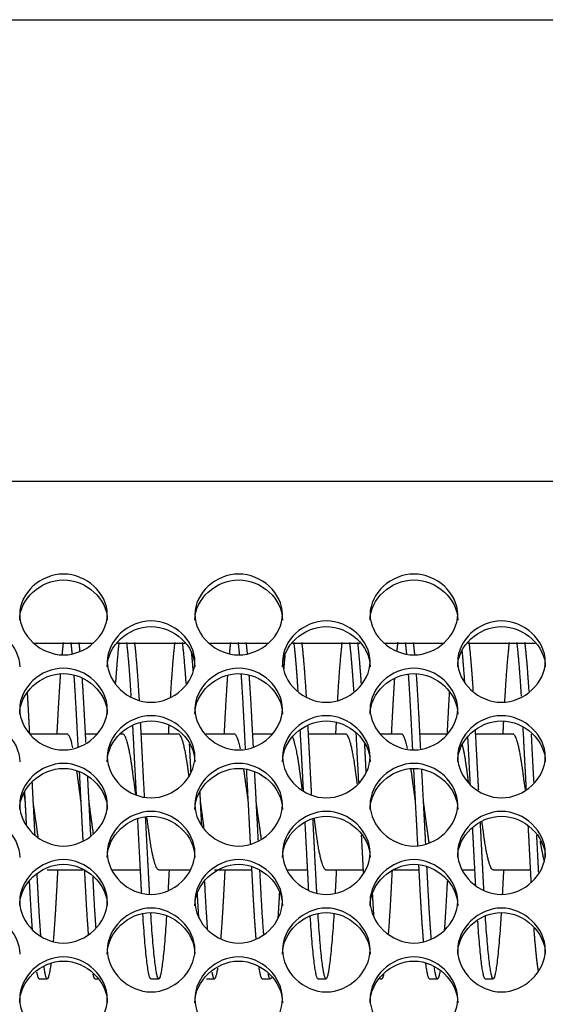
# Model space of a CAD drawing. Units: millimetres. Extents: x 56 to 228, y 51 to 198.
# Drawn here: x 161 to 163, y 98 to 101 of the extents above; entities that cross this region are included whole.
import ezdxf

# ---------------------------------------------------------------- set-up
doc = ezdxf.new("R2010")
doc.units = ezdxf.units.MM
for name, color, linetype in [('1.5MELECELEMENT', 7, 'Continuous'), ('5312270', 7, 'Continuous'), ('6022380', 7, 'Continuous'), ('Default', 7, 'Continuous')]:
    doc.layers.add(name, color=color, linetype=linetype)

# ---------------------------------------------------------------- blocks, each defined once
blk = doc.blocks.new('SE3')
at = {"layer": '1.5MELECELEMENT', "color": 7, "linetype": 'Continuous'}
for p, q in [((161.2453, 98.4013), (161.1303, 98.4013)), ((161.3374, 98.4013), (161.3029, 98.4013)), ((161.4203, 98.4013), (161.4111, 98.4013)), ((161.5953, 98.4013), (161.4779, 98.4013)), ((161.7703, 98.4013), (161.6803, 98.4013)), ((161.8874, 98.4013), (161.8279, 98.4013)), ((162.1203, 98.4013), (162.0029, 98.4013)), ((162.2953, 98.4013), (162.2303, 98.4013)), ((162.4374, 98.4013), (162.3529, 98.4013)), ((162.6453, 98.4013), (162.5279, 98.4013)), ((161.1828, 97.9748), (161.2961, 97.9748)), ((161.3858, 97.9748), (161.4753, 97.9748)), ((161.5328, 97.9748), (161.6319, 97.9748)), ((161.7078, 97.9748), (161.8253, 97.9748)), ((161.9358, 97.9748), (162.0003, 97.9748)), ((162.0578, 97.9748), (162.1753, 97.9748)), ((162.2715, 97.9748), (162.3503, 97.9748)), ((162.4858, 97.9748), (162.5253, 97.9748)), ((162.5828, 97.9748), (162.7003, 97.9748)), ((161.1578, 97.6325), (161.1828, 97.6325)), ((161.3328, 97.6325), (161.3411, 97.6325)), ((161.5078, 97.6325), (161.5328, 97.6325)), ((161.6828, 97.6325), (161.7078, 97.6325)), ((161.8578, 97.6325), (161.8828, 97.6325)), ((162.0328, 97.6325), (162.0578, 97.6325)), ((162.2266, 97.6325), (162.2328, 97.6325)), ((162.3828, 97.6325), (162.4078, 97.6325)), ((162.5578, 97.6325), (162.5828, 97.6325))]:
    blk.add_line(p, q, dxfattribs=at)
for points, weights in [([(161.233, 98.6893), (161.231, 98.6725), (161.2289, 98.651)], [0.934439553608, 0.931881930737, 0.933908831035]), ([(161.2614, 98.6539), (161.2595, 98.6737), (161.2576, 98.6893)], [0.933649197114, 0.932059714852, 0.934439553608]), ([(161.2856, 98.6624), (161.2841, 98.6771), (161.2826, 98.6893)], [0.933143931169, 0.932579984063, 0.934439553608]), ([(161.408, 98.6893), (161.4024, 98.6428), (161.397, 98.563)], [0.934439553608, 0.9273854502, 0.955205590792]), ([(161.4465, 98.52), (161.4398, 98.6301), (161.4326, 98.6893)], [0.97267752969, 0.925489682046, 0.934439553608]), ([(161.4722, 98.5079), (161.4652, 98.6267), (161.4576, 98.6893)], [0.978252868354, 0.924978337627, 0.934439553608]), ([(161.583, 98.6893), (161.5758, 98.6297), (161.5691, 98.5186)], [0.934439553608, 0.925430028678, 0.97330906375]), ([(161.6189, 98.5607), (161.6134, 98.642), (161.6076, 98.6893)], [0.956063595139, 0.927277703498, 0.934439553608]), ([(161.758, 98.6893), (161.7562, 98.674), (161.7543, 98.6546)], [0.934439553608, 0.932101265773, 0.933594903805]), ([(161.7868, 98.6507), (161.7847, 98.6724), (161.7826, 98.6893)], [0.933931460807, 0.931867742184, 0.934439553608]), ([(161.8114, 98.6539), (161.8095, 98.6737), (161.8076, 98.6893)], [0.933649197114, 0.932059714852, 0.934439553608]), ([(161.9704, 98.5372), (161.9642, 98.6351), (161.9576, 98.6893)], [0.965224987436, 0.92623316246, 0.934439553608]), ([(161.9965, 98.52), (161.9898, 98.6301), (161.9826, 98.6893)], [0.97267752969, 0.925489682046, 0.934439553608]), ([(162.108, 98.6893), (162.1004, 98.6265), (162.0935, 98.5073)], [0.934439553608, 0.924950222936, 0.978570040605]), ([(162.1455, 98.536), (162.1393, 98.6347), (162.1326, 98.6893)], [0.965740480105, 0.926179131339, 0.934439553608]), ([(162.1689, 98.5607), (162.1634, 98.642), (162.1576, 98.6893)], [0.956063595139, 0.927277703498, 0.934439553608]), ([(162.283, 98.6893), (162.2816, 98.6776), (162.2802, 98.6637)], [0.934439553608, 0.932661917779, 0.933098940352]), ([(162.3115, 98.6531), (162.3096, 98.6733), (162.3076, 98.6893)], [0.933721514143, 0.932007032972, 0.934439553608]), ([(162.3368, 98.6507), (162.3347, 98.6724), (162.3326, 98.6893)], [0.933931460807, 0.931867742184, 0.934439553608]), ([(162.5204, 98.5372), (162.5142, 98.6351), (162.5076, 98.6893)], [0.965224987436, 0.92623316246, 0.934439553608]), ([(162.633, 98.6893), (162.6252, 98.6252), (162.6182, 98.5027)], [0.934439553608, 0.924759590338, 0.980749863053]), ([(162.6715, 98.5201), (162.6648, 98.6301), (162.6576, 98.6893)], [0.972633013466, 0.92549390481, 0.934439553608]), ([(162.6955, 98.536), (162.6893, 98.6347), (162.6826, 98.6893)], [0.965740480105, 0.926179131339, 0.934439553608]), ([(161.6411, 98.5997), (161.6386, 98.6326), (161.636, 98.6586)], [0.943616548353, 0.934838224175, 0.933326977624]), ([(162.4934, 98.5677), (162.4894, 98.6252), (162.4853, 98.6655)], [0.95357140907, 0.933893181687, 0.933050410716]), ([(161.9288, 98.6493), (161.9269, 98.6288), (161.925, 98.6045)], [0.934068663488, 0.936153810536, 0.94235637836]), ([(161.4883, 98.2032), (161.4817, 98.3279), (161.4759, 98.4392)], [0.9331862666, 0.936054285661, 0.986314043757]), ([(162.0898, 98.4398), (162.0888, 98.4209), (162.0878, 98.4013)], [0.986608995749, 0.977657078482, 0.970200354576]), ([(162.615, 98.4433), (162.6139, 98.4227), (162.6128, 98.4013)], [0.988305213513, 0.978358029305, 0.970200354576]), ([(161.4629, 98.2099), (161.4569, 98.3254), (161.4514, 98.4296)], [0.933374690643, 0.937217628802, 0.981857894689]), ([(161.5643, 98.4308), (161.5636, 98.4163), (161.5628, 98.4013)], [0.982433856375, 0.975882933151, 0.970200354576]), ([(161.9872, 98.2248), (161.982, 98.3233), (161.9772, 98.4135)], [0.934037115575, 0.939569570762, 0.974980639331]), ([(162.0129, 98.2099), (162.0069, 98.3254), (162.0014, 98.4296)], [0.933374690643, 0.937217628802, 0.981857894689]), ([(162.5372, 98.2248), (162.532, 98.3233), (162.5272, 98.4135)], [0.934037115575, 0.939569570762, 0.974980639331]), ([(162.6869, 98.229), (162.6816, 98.3304), (162.6768, 98.4226)], [0.934286939737, 0.940649465407, 0.978781360576]), ([(161.2635, 98.3584), (161.2538, 98.4013), (161.2453, 98.4013)], [0.936471666012, 0.917790788062, 1]), ([(161.7892, 98.3549), (161.7792, 98.4013), (161.7703, 98.4013)], [0.938179602666, 0.9144084894, 1]), ([(162.1609, 98.2492), (162.1566, 98.3302), (162.1527, 98.4053)], [0.935861305117, 0.943512697588, 0.971715848977]), ([(162.3139, 98.3566), (162.304, 98.4013), (162.2953, 98.4013)], [0.937303789523, 0.916058399597, 1]), ([(162.5112, 98.2432), (162.5072, 98.3197), (162.5034, 98.3913)], [0.935324302817, 0.941816655009, 0.966543399011]), ([(162.7109, 98.2492), (162.7067, 98.3281), (162.7029, 98.4013)], [0.935861305117, 0.943305071268, 0.970200354576]), ([(161.6342, 98.2809), (161.6318, 98.327), (161.6295, 98.3711)], [0.939626270003, 0.946330254981, 0.959829877929]), ([(162.1842, 98.2809), (162.1818, 98.327), (162.1795, 98.3711)], [0.939626270003, 0.946330254981, 0.959829877929]), ([(161.2891, 98.188), (161.2819, 98.2407), (161.2755, 98.2873)], [0.933012705118, 0.933026253306, 0.989947975375]), ([(161.8141, 98.188), (161.8064, 98.2445), (161.7997, 98.2935)], [0.933012705118, 0.933027221884, 0.998377651079]), ([(161.8211, 98.0554), (161.8149, 98.1725), (161.8087, 98.291)], [0.946707964204, 0.922441516394, 0.941172455265]), ([(162.3391, 98.188), (162.3313, 98.2449), (162.3246, 98.2942)], [0.933012705118, 0.9330273337, 0.999388256391]), ([(162.3463, 98.0504), (162.34, 98.1712), (162.3335, 98.2935)], [0.947775310096, 0.921764165465, 0.941583651552]), ([(162.3711, 98.0554), (162.3649, 98.1725), (162.3587, 98.291)], [0.946707964204, 0.922441516394, 0.941172455265]), ([(161.2955, 98.0666), (161.2898, 98.1746), (161.2841, 98.2835)], [0.944432388844, 0.924069282338, 0.940016812746]), ([(161.3196, 98.0826), (161.3148, 98.1746), (161.3099, 98.2674)], [0.941572937635, 0.926591952876, 0.937828692849]), ([(161.8455, 98.0666), (161.8398, 98.1746), (161.8341, 98.2835)], [0.944432388844, 0.924069282338, 0.940016812746]), ([(161.1445, 98.0849), (161.1402, 98.1677), (161.1358, 98.2515)], [0.941197290003, 0.92800122422, 0.936081262963]), ([(161.1141, 98.188), (161.1121, 98.2026), (161.1101, 98.217)], [0.933012705118, 0.933016454359, 0.93737832064]), ([(161.1178, 98.1166), (161.1151, 98.168), (161.1124, 98.2197)], [0.936903247323, 0.931292064758, 0.933773672866]), ([(161.6678, 98.1166), (161.6651, 98.168), (161.6624, 98.2197)], [0.936903247323, 0.931292064758, 0.933773672866]), ([(161.3279, 98.0867), (161.3215, 98.1341), (161.3141, 98.188)], [0.992571561243, 0.932998841769, 0.933012705118]), ([(161.6752, 98.1067), (161.6699, 98.1458), (161.6641, 98.188)], [0.969608040423, 0.933001837466, 0.933012705118]), ([(162.5278, 97.9264), (162.5234, 98.0116), (162.5183, 98.1071)], [0.991411425136, 0.95011179541, 0.938019301059]), ([(162.7024, 97.9347), (162.698, 98.0182), (162.6931, 98.1111)], [0.987314014301, 0.948664591262, 0.937524225279]), ([(162.1757, 97.9661), (162.1728, 98.0227), (162.1696, 98.0834)], [0.973556614866, 0.951481927119, 0.941426104927]), ([(162.7257, 97.9661), (162.7228, 98.0227), (162.7196, 98.0834)], [0.973556614866, 0.951481927119, 0.941426104927]), ([(162.7436, 98.002), (162.737, 98.0258), (162.7309, 98.0657)], [0.933051328572, 0.931681621868, 0.978881878968]), ([(161.6588, 97.8236), (161.6564, 97.8595), (161.6542, 97.9003)], [0.959138103641, 0.973115554635, 0.994571135081]), ([(161.9117, 97.9052), (161.9093, 97.86), (161.9067, 97.8206)], [0.997192325984, 0.973074788479, 0.958020183697]), ([(162.2088, 97.8236), (162.2064, 97.8595), (162.2042, 97.9003)], [0.959138103641, 0.973115554635, 0.994571135081]), ([(161.5078, 97.6325), (161.4959, 97.6325), (161.4829, 97.8363)], [1, 0.887320739159, 0.964179139671]), ([(162.0328, 97.6325), (162.0211, 97.6325), (162.0084, 97.8287)], [1, 0.889605675012, 0.961139974312]), ([(162.5578, 97.6325), (162.5467, 97.6325), (162.5344, 97.8138)], [1, 0.894185576513, 0.955517649961]), ([(162.7248, 97.6568), (162.7179, 97.6965), (162.711, 97.7917)], [0.945127615093, 0.919501190352, 0.948081810608]), ([(161.8578, 97.6325), (161.8533, 97.6325), (161.848, 97.668)], [1, 0.953603525033, 0.939341991318]), ([(162.3828, 97.6325), (162.3775, 97.6325), (162.3713, 97.6807)], [1, 0.946005217567, 0.935532664159]), ([(161.1578, 97.6325), (161.1543, 97.6325), (161.1503, 97.6539)], [1, 0.963799203904, 0.947161782881]), ([(161.3328, 97.6325), (161.3298, 97.6325), (161.3264, 97.6486)], [1, 0.968558706785, 0.951874762306]), ([(162.239, 97.6473), (162.2358, 97.6325), (162.2328, 97.6325)], [0.953174045391, 0.969762585256, 1])]:
    blk.add_rational_spline(points, weights, degree=2, dxfattribs=at)
for points, weights, knots in [([(161.224, 98.5915), (161.2199, 98.5358), (161.2162, 98.4658), (161.2145, 98.4346), (161.2128, 98.4013)], [0.945928203662, 0.962426551814, 1, 0.98292362631, 0.970200354576], [0.2264604625, 0.2264604625, 0.2264604625, 0.2265917603, 0.2265917603, 0.2266514325, 0.2266514325, 0.2266514325]), ([(161.28, 98.3612), (161.2771, 98.4159), (161.2745, 98.4658), (161.271, 98.5333), (161.267, 98.5874)], [0.956869461449, 0.97298894314, 1, 0.963768438861, 0.947133518572], [0.2255610425, 0.2255610425, 0.2255610425, 0.2256554307, 0.2256554307, 0.2257820394, 0.2257820394, 0.2257820394]), ([(161.3043, 98.375), (161.3018, 98.4223), (161.2995, 98.4658), (161.2963, 98.5265), (161.2928, 98.5766)], [0.961053956734, 0.976353305227, 1, 0.967288803259, 0.95055111825], [0.225572799, 0.225572799, 0.225572799, 0.2256554307, 0.2256554307, 0.2257697377, 0.2257697377, 0.2257697377]), ([(161.7486, 98.5867), (161.7447, 98.5328), (161.7412, 98.4658), (161.7395, 98.4346), (161.7378, 98.4013)], [0.947342134437, 0.963994793003, 1, 0.98292362631, 0.970200354576], [0.2180389763, 0.2180389763, 0.2180389763, 0.218164794, 0.218164794, 0.2182244662, 0.2182244662, 0.2182244662]), ([(161.8053, 98.3546), (161.8023, 98.4129), (161.7995, 98.4658), (161.7958, 98.536), (161.7917, 98.5917)], [0.954985909541, 0.971378387226, 1, 0.962352119856, 0.945862920826], [0.2171284482, 0.2171284482, 0.2171284482, 0.2172284644, 0.2172284644, 0.2173600223, 0.2173600223, 0.2173600223]), ([(161.83, 98.3612), (161.8271, 98.4159), (161.8245, 98.4658), (161.821, 98.5333), (161.817, 98.5874)], [0.956869461449, 0.97298894314, 1, 0.963768438861, 0.947133518572], [0.2171340762, 0.2171340762, 0.2171340762, 0.2172284644, 0.2172284644, 0.2173550731, 0.2173550731, 0.2173550731]), ([(162.2728, 98.5753), (162.2693, 98.5257), (162.2662, 98.4658), (162.2645, 98.4346), (162.2628, 98.4013)], [0.95095703461, 0.967683184513, 1, 0.98292362631, 0.970200354576], [0.2096248989, 0.2096248989, 0.2096248989, 0.2097378277, 0.2097378277, 0.2097974999, 0.2097974999, 0.2097974999]), ([(162.3304, 98.3527), (162.3273, 98.412), (162.3245, 98.4658), (162.3209, 98.5353), (162.3168, 98.5907)], [0.954462681706, 0.970918851686, 1, 0.962694831284, 0.946164878948], [0.2086998761, 0.2086998761, 0.2086998761, 0.2088014981, 0.2088014981, 0.2089318584, 0.2089318584, 0.2089318584]), ([(162.3553, 98.3546), (162.3523, 98.4129), (162.3495, 98.4658), (162.3458, 98.536), (162.3417, 98.5917)], [0.954985909541, 0.971378387226, 1, 0.962352119856, 0.945862920826], [0.2087014819, 0.2087014819, 0.2087014819, 0.2088014981, 0.2088014981, 0.208933056, 0.208933056, 0.208933056]), ([(162.445, 98.5335), (162.443, 98.5014), (162.4412, 98.4658), (162.4395, 98.4348), (162.4378, 98.4019)], [0.966760059227, 0.980558935035, 1, 0.983062084617, 0.970406965908], [0.2068609035, 0.2068609035, 0.2068609035, 0.206928839, 0.206928839, 0.2069880273, 0.2069880273, 0.2069880273]), ([(161.1277, 98.4048), (161.1261, 98.4362), (161.1245, 98.4658), (161.1227, 98.5), (161.1208, 98.531)], [0.971543079698, 0.983816696856, 1, 0.981305803665, 0.967828610949], [0.2284078681, 0.2284078681, 0.2284078681, 0.2284644195, 0.2284644195, 0.228529745, 0.228529745, 0.228529745]), ([(161.461, 98.2108), (161.4548, 98.2556), (161.4495, 98.2946), (161.4349, 98.4013), (161.4203, 98.4013)], [0.935683577594, 0.946388603614, 1, 0.866025403784, 1], [0.2226591007, 0.2226591007, 0.2226591007, 0.2228464419, 0.2228464419, 0.2233146067, 0.2233146067, 0.2233146067]), ([(161.6276, 98.2718), (161.626, 98.2835), (161.6245, 98.2946), (161.6099, 98.4013), (161.5953, 98.4013)], [0.972085337982, 0.984172943503, 1, 0.866025403784, 1], [0.2199821466, 0.2199821466, 0.2199821466, 0.2200374532, 0.2200374532, 0.220505618, 0.220505618, 0.220505618]), ([(161.9837, 98.2276), (161.9788, 98.2632), (161.9745, 98.2946), (161.9642, 98.3699), (161.9527, 98.3933)], [0.941189937559, 0.956417208366, 1, 0.901544915803, 0.947794930604], [0.2142671787, 0.2142671787, 0.2142671787, 0.2144194757, 0.2144194757, 0.21476352, 0.21476352, 0.21476352]), ([(162.1564, 98.244), (162.1528, 98.2707), (162.1495, 98.2946), (162.1349, 98.4013), (162.1203, 98.4013)], [0.949659674513, 0.966406349755, 1, 0.866025403784, 1], [0.2114930962, 0.2114930962, 0.2114930962, 0.2116104869, 0.2116104869, 0.2120786517, 0.2120786517, 0.2120786517]), ([(162.6837, 98.2275), (162.6788, 98.2632), (162.6745, 98.2946), (162.6599, 98.4013), (162.6453, 98.4013)], [0.941159212488, 0.956373197045, 1, 0.866025403784, 1], [0.2030310698, 0.2030310698, 0.2030310698, 0.2031835206, 0.2031835206, 0.2036516854, 0.2036516854, 0.2036516854]), ([(162.5054, 98.2515), (162.5023, 98.2741), (162.4995, 98.2946), (162.493, 98.3419), (162.4856, 98.3703)], [0.95466931416, 0.971100993295, 1, 0.935767896849, 0.933126023365], [0.2058915238, 0.2058915238, 0.2058915238, 0.2059925094, 0.2059925094, 0.2062169639, 0.2062169639, 0.2062169639]), ([(161.1544, 98.0765), (161.154, 98.0789), (161.1537, 98.0814), (161.1469, 98.1309), (161.1391, 98.188)], [0.993032715757, 0.9964207342, 1, 0.932998002813, 0.933012705118], [0.2279837472, 0.2279837472, 0.2279837472, 0.2279962547, 0.2279962547, 0.2282303884, 0.2282303884, 0.2282303884]), ([(161.8551, 98.0711), (161.8544, 98.0761), (161.8537, 98.0814), (161.8469, 98.1309), (161.8391, 98.188)], [0.985732988361, 0.992439880405, 1, 0.932998002813, 0.933012705118], [0.2167338813, 0.2167338813, 0.2167338813, 0.2167602996, 0.2167602996, 0.2169944334, 0.2169944334, 0.2169944334]), ([(162.3822, 98.0572), (162.3804, 98.0688), (162.3787, 98.0814), (162.3719, 98.1309), (162.3641, 98.188)], [0.968862401321, 0.982017543518, 1, 0.932998002813, 0.933012705118], [0.2082704949, 0.2082704949, 0.2082704949, 0.2083333333, 0.2083333333, 0.2085674671, 0.2085674671, 0.2085674671]), ([(161.4792, 97.9004), (161.4789, 97.9053), (161.4787, 97.9103), (161.4732, 98.015), (161.4669, 98.1354)], [0.994619048246, 0.997253208495, 1, 0.944874892923, 0.935113272896], [0.2223686787, 0.2223686787, 0.2223686787, 0.2223782772, 0.2223782772, 0.222570908, 0.222570908, 0.222570908]), ([(161.5044, 97.8972), (161.504, 97.9037), (161.5037, 97.9103), (161.498, 98.0177), (161.4915, 98.1412)], [0.992900106803, 0.996350648225, 1, 0.943554789087, 0.934671756751], [0.2223655248, 0.2223655248, 0.2223655248, 0.2223782772, 0.2223782772, 0.222575521, 0.222575521, 0.222575521]), ([(161.5328, 97.9748), (161.5183, 97.9748), (161.5037, 98.0814), (161.4998, 98.1094), (161.4955, 98.141)], [1, 0.866025403784, 1, 0.960921261829, 0.944640096036], [0.2219101124, 0.2219101124, 0.2219101124, 0.2223782772, 0.2223782772, 0.2225148351, 0.2225148351, 0.2225148351]), ([(162.0292, 97.9004), (162.0289, 97.9053), (162.0287, 97.9103), (162.0232, 98.015), (162.0169, 98.1354)], [0.994619048246, 0.997253208495, 1, 0.944874892923, 0.935113272896], [0.2139417124, 0.2139417124, 0.2139417124, 0.2139513109, 0.2139513109, 0.2141439417, 0.2141439417, 0.2141439417]), ([(162.0578, 97.9748), (162.0433, 97.9748), (162.0287, 98.0814), (162.0251, 98.1072), (162.0212, 98.1361)], [1, 0.866025403784, 1, 0.963932796373, 0.94728484407], [0.2134831461, 0.2134831461, 0.2134831461, 0.2139513109, 0.2139513109, 0.2140773452, 0.2140773452, 0.2140773452]), ([(162.0037, 97.9094), (162.0037, 97.9098), (162.0037, 97.9103), (161.9985, 98.0093), (161.9925, 98.1228)], [0.999538524512, 0.999768863493, 1, 0.947731140982, 0.936246635121], [0.2139505032, 0.2139505032, 0.2139505032, 0.2139513109, 0.2139513109, 0.2141339607, 0.2141339607, 0.2141339607]), ([(162.5537, 97.9094), (162.5537, 97.9098), (162.5537, 97.9103), (162.5485, 98.0093), (162.5425, 98.1228)], [0.999538524512, 0.999768863493, 1, 0.947731140982, 0.936246635121], [0.2055235369, 0.2055235369, 0.2055235369, 0.2055243446, 0.2055243446, 0.2057069944, 0.2057069944, 0.2057069944]), ([(162.5828, 97.9748), (162.5683, 97.9748), (162.5537, 98.0814), (162.5508, 98.1024), (162.5476, 98.1255)], [1, 0.866025403784, 1, 0.970471120776, 0.953958958644], [0.2050561798, 0.2050561798, 0.2050561798, 0.2055243446, 0.2055243446, 0.2056275312, 0.2056275312, 0.2056275312]), ([(161.2154, 97.9747), (161.2136, 97.9414), (161.212, 97.9103), (161.207, 97.8148), (161.2013, 97.7476)], [0.970200354576, 0.98292362631, 1, 0.949497349694, 0.937069345776], [0.2270002529, 0.2270002529, 0.2270002529, 0.2270599251, 0.2270599251, 0.227236403, 0.227236403, 0.227236403]), ([(161.3125, 97.7715), (161.3078, 97.8316), (161.3037, 97.9103), (161.302, 97.9414), (161.3003, 97.9747)], [0.942358595988, 0.958033816853, 1, 0.98292362631, 0.970200354576], [0.225040618, 0.225040618, 0.225040618, 0.2251872659, 0.2251872659, 0.2252469381, 0.2252469381, 0.2252469381]), ([(161.5654, 97.9747), (161.5636, 97.9414), (161.562, 97.9103), (161.5619, 97.9092), (161.5619, 97.9081)], [0.970200354576, 0.98292362631, 1, 0.999394126711, 0.998793733303], [0.22138227538, 0.22138227538, 0.22138227538, 0.22144194757, 0.22144194757, 0.22144406475, 0.22144406475, 0.22144406475]), ([(161.7404, 97.9747), (161.7386, 97.9414), (161.737, 97.9103), (161.7323, 97.8214), (161.727, 97.7568)], [0.970200354576, 0.98292362631, 1, 0.952860346173, 0.938893353816], [0.2185732866, 0.2185732866, 0.2185732866, 0.2186329588, 0.2186329588, 0.218797685, 0.218797685, 0.218797685]), ([(161.8388, 97.7555), (161.8334, 97.8205), (161.8287, 97.9103), (161.8268, 97.9461), (161.8248, 97.9846)], [0.938630243992, 0.952411257696, 1, 0.98041788974, 0.966560133993], [0.2165940041, 0.2165940041, 0.2165940041, 0.2167602996, 0.2167602996, 0.2168287279, 0.2168287279, 0.2168287279]), ([(162.0904, 97.9747), (162.0886, 97.9414), (162.087, 97.9103), (162.0867, 97.905), (162.0864, 97.8998)], [0.970200354576, 0.98292362631, 1, 0.997077619765, 0.994282730958], [0.21295530909, 0.21295530909, 0.21295530909, 0.21301498127, 0.21301498127, 0.21302519333, 0.21302519333, 0.21302519333]), ([(162.2654, 97.9747), (162.2636, 97.9414), (162.262, 97.9103), (162.2579, 97.8325), (162.2533, 97.7728)], [0.970200354576, 0.98292362631, 1, 0.95848422288, 0.942698095986], [0.2101463203, 0.2101463203, 0.2101463203, 0.2102059925, 0.2102059925, 0.2103510665, 0.2103510665, 0.2103510665]), ([(162.3645, 97.747), (162.3587, 97.8143), (162.3537, 97.9103), (162.3517, 97.9487), (162.3495, 97.9902)], [0.936961322626, 0.949276386414, 1, 0.979039111333, 0.964637060925], [0.2081560832, 0.2081560832, 0.2081560832, 0.2083333333, 0.2083333333, 0.2084065797, 0.2084065797, 0.2084065797]), ([(162.3888, 97.7555), (162.3834, 97.8205), (162.3787, 97.9103), (162.3768, 97.9461), (162.3748, 97.9846)], [0.938630243992, 0.952411257696, 1, 0.98041788974, 0.966560133993], [0.2081670378, 0.2081670378, 0.2081670378, 0.2083333333, 0.2083333333, 0.2084017616, 0.2084017616, 0.2084017616]), ([(162.6154, 97.9747), (162.6136, 97.9414), (162.612, 97.9103), (162.6117, 97.9036), (162.6113, 97.897)], [0.970200354576, 0.98292362631, 1, 0.996292714915, 0.992790602498], [0.2045283428, 0.2045283428, 0.2045283428, 0.20458801498, 0.20458801498, 0.20460096983, 0.20460096983, 0.20460096983]), ([(161.1629, 97.7662), (161.158, 97.828), (161.1537, 97.9103), (161.1524, 97.9349), (161.151, 97.9608)], [0.941037075246, 0.956197418624, 1, 0.98647092634, 0.97567424881], [0.2278431896, 0.2278431896, 0.2278431896, 0.2279962547, 0.2279962547, 0.2280435311, 0.2280435311, 0.2280435311]), ([(161.3359, 97.793), (161.3321, 97.8455), (161.3287, 97.9103), (161.3275, 97.9318), (161.3264, 97.9543)], [0.948477804571, 0.965199118956, 1, 0.988163625759, 0.978418689137], [0.2250656567, 0.2250656567, 0.2250656567, 0.2251872659, 0.2251872659, 0.2252286273, 0.2252286273, 0.2252286273]), ([(161.8625, 97.7715), (161.8578, 97.8316), (161.8537, 97.9103), (161.8521, 97.9401), (161.8504, 97.9719)], [0.942358595988, 0.958033816853, 1, 0.98364215899, 0.971278791112], [0.2166136518, 0.2166136518, 0.2166136518, 0.2167602996, 0.2167602996, 0.2168174609, 0.2168174609, 0.2168174609]), ([(161.1364, 97.7861), (161.1323, 97.8411), (161.1287, 97.9103), (161.128, 97.9234), (161.1273, 97.9369)], [0.946375247312, 0.962931271602, 1, 0.992739378948, 0.986265722283], [0.2278667206, 0.2278667206, 0.2278667206, 0.2279962547, 0.2279962547, 0.2280216264, 0.2280216264, 0.2280216264]), ([(161.6864, 97.7861), (161.6823, 97.8411), (161.6787, 97.9103), (161.678, 97.9234), (161.6773, 97.9369)], [0.946375247312, 0.962931271602, 1, 0.992739378948, 0.986265722283], [0.2194397543, 0.2194397543, 0.2194397543, 0.2195692884, 0.2195692884, 0.2195946601, 0.2195946601, 0.2195946601]), ([(162.4385, 97.9395), (162.4378, 97.9246), (162.437, 97.9103), (162.4333, 97.8393), (162.4291, 97.7831)], [0.985041318197, 0.992048762318, 1, 0.961967032015, 0.945527809331], [0.2073692187, 0.2073692187, 0.2073692187, 0.2073970037, 0.2073970037, 0.2075299073, 0.2075299073, 0.2075299073]), ([(161.5573, 97.8293), (161.5446, 97.6325), (161.5328, 97.6325), (161.5208, 97.6325), (161.5078, 97.8389)], [0.961381663533, 0.889419582132, 1, 0.886529531144, 0.96526784912], [0.2215236969, 0.2215236969, 0.2215236969, 0.2219101124, 0.2219101124, 0.2223066269, 0.2223066269, 0.2223066269]), ([(162.0828, 97.8365), (162.0698, 97.6325), (162.0578, 97.6325), (162.0459, 97.6325), (162.0329, 97.8363)], [0.964265503753, 0.887257475361, 1, 0.887320739159, 0.964179139671], [0.2130891753, 0.2130891753, 0.2130891753, 0.2134831461, 0.2134831461, 0.2138768958, 0.2138768958, 0.2138768958]), ([(162.6079, 97.8389), (162.5949, 97.6325), (162.5828, 97.6325), (162.5711, 97.6325), (162.5584, 97.8287)], [0.965269433714, 0.886528389371, 1, 0.889605675012, 0.961139974312], [0.2046596612, 0.2046596612, 0.2046596612, 0.2050561798, 0.2050561798, 0.205441945, 0.205441945, 0.205441945]), ([(161.1943, 97.6802), (161.1882, 97.6325), (161.1828, 97.6325), (161.1781, 97.6325), (161.1727, 97.6704)], [0.935656490731, 0.946320604472, 1, 0.952037744683, 0.938415998687], [0.227340511, 0.227340511, 0.227340511, 0.2275280899, 0.2275280899, 0.2276956906, 0.2276956906, 0.2276956906]), ([(161.7174, 97.6662), (161.7123, 97.6325), (161.7078, 97.6325), (161.7043, 97.6325), (161.7003, 97.6539)], [0.940092295254, 0.954789819035, 1, 0.963799203904, 0.947161782881], [0.2189431398, 0.2189431398, 0.2189431398, 0.2191011236, 0.2191011236, 0.2192276247, 0.2192276247, 0.2192276247]), ([(162.4156, 97.6551), (162.4115, 97.6325), (162.4078, 97.6325), (162.4033, 97.6325), (162.398, 97.668)], [0.946304756173, 0.962852252871, 1, 0.953603525033, 0.939341991318], [0.2077353584, 0.2077353584, 0.2077353584, 0.2078651685, 0.2078651685, 0.2080272978, 0.2080272978, 0.2080272978]), ([(161.8862, 97.637), (161.8845, 97.6325), (161.8828, 97.6325), (161.8798, 97.6325), (161.8764, 97.6486)], [0.970593158618, 0.9831865323, 1, 0.968558706785, 0.951874762306], [0.2162333814, 0.2162333814, 0.2162333814, 0.2162921348, 0.2162921348, 0.2164020042, 0.2164020042, 0.2164020042])]:
    blk.add_rational_spline(points, weights, degree=2, knots=knots, dxfattribs=at)
at = {"layer": '5312270', "color": 7, "linetype": 'Continuous'}
for p, q in [((181.4338, 99.1949), (154.0963, 99.1949)), ((161.1407, 98.6873), (161.327, 98.6873)), ((161.4031, 98.6873), (161.6146, 98.6873)), ((161.6907, 98.6873), (161.877, 98.6873)), ((161.9531, 98.6873), (162.1646, 98.6873)), ((162.2407, 98.6873), (162.427, 98.6873)), ((162.5031, 98.6873), (162.7146, 98.6873))]:
    blk.add_line(p, q, dxfattribs=at)
for points, knots in [([(161.0963, 98.7775), (161.0963, 98.8099), (161.1285, 98.8744), (161.2338, 98.919), (161.3391, 98.8744), (161.3875, 98.7776), (161.3391, 98.6803), (161.2338, 98.6352), (161.1285, 98.6803), (161.0963, 98.7451), (161.0963, 98.7775)], [0, 0, 0, 0, 0.125103, 0.25, 0.374897, 0.5, 0.625103, 0.75, 0.874897, 1, 1, 1, 1]), ([(161.6463, 98.7775), (161.6463, 98.8099), (161.6785, 98.8744), (161.7838, 98.919), (161.8891, 98.8744), (161.9375, 98.7776), (161.8891, 98.6803), (161.7838, 98.6352), (161.6785, 98.6803), (161.6463, 98.7451), (161.6463, 98.7775)], [0, 0, 0, 0, 0.125103, 0.25, 0.374897, 0.5, 0.625103, 0.75, 0.874897, 1, 1, 1, 1]), ([(162.1963, 98.7775), (162.1963, 98.8099), (162.2285, 98.8744), (162.3338, 98.919), (162.4391, 98.8744), (162.4875, 98.7776), (162.4391, 98.6803), (162.3338, 98.6352), (162.2285, 98.6803), (162.1963, 98.7451), (162.1963, 98.7775)], [0, 0, 0, 0, 0.125103, 0.25, 0.374897, 0.5, 0.625103, 0.75, 0.874897, 1, 1, 1, 1]), ([(161.0963, 98.7598), (161.0963, 98.826), (161.1618, 98.8859), (161.3058, 98.8859), (161.3713, 98.826), (161.3713, 98.7598)], [0, 0, 0, 0, 0.25, 0.25, 0.5, 0.5, 0.5, 0.5]), ([(161.6463, 98.7598), (161.6463, 98.826), (161.7118, 98.8859), (161.8558, 98.8859), (161.9213, 98.826), (161.9213, 98.7598)], [0, 0, 0, 0, 0.25, 0.25, 0.5, 0.5, 0.5, 0.5]), ([(162.1963, 98.7598), (162.1963, 98.826), (162.2618, 98.8859), (162.4058, 98.8859), (162.4713, 98.826), (162.4713, 98.7598)], [0, 0, 0, 0, 0.25, 0.25, 0.5, 0.5, 0.5, 0.5]), ([(161.3713, 98.6293), (161.3713, 98.6619), (161.4035, 98.7268), (161.5088, 98.7717), (161.6141, 98.7268), (161.6625, 98.6294), (161.6141, 98.5315), (161.5088, 98.4862), (161.4035, 98.5315), (161.3713, 98.5968), (161.3713, 98.6293)], [0, 0, 0, 0, 0.125103, 0.25, 0.374897, 0.5, 0.625103, 0.75, 0.874897, 1, 1, 1, 1]), ([(161.9213, 98.6293), (161.9213, 98.6619), (161.9535, 98.7268), (162.0588, 98.7717), (162.1641, 98.7268), (162.2125, 98.6294), (162.1641, 98.5315), (162.0588, 98.4862), (161.9535, 98.5315), (161.9213, 98.5968), (161.9213, 98.6293)], [0, 0, 0, 0, 0.125103, 0.25, 0.374897, 0.5, 0.625103, 0.75, 0.874897, 1, 1, 1, 1]), ([(162.4713, 98.6293), (162.4713, 98.6619), (162.5035, 98.7268), (162.6088, 98.7717), (162.7141, 98.7268), (162.7625, 98.6294), (162.7141, 98.5315), (162.6088, 98.4862), (162.5035, 98.5315), (162.4713, 98.5968), (162.4713, 98.6293)], [0, 0, 0, 0, 0.125103, 0.25, 0.374897, 0.5, 0.625103, 0.75, 0.874897, 1, 1, 1, 1]), ([(160.8213, 98.6122), (160.8213, 98.6788), (160.8868, 98.7391), (161.0308, 98.7391), (161.0963, 98.6788), (161.0963, 98.6122)], [0, 0, 0, 0, 0.25, 0.25, 0.5, 0.5, 0.5, 0.5]), ([(161.3713, 98.6122), (161.3713, 98.6788), (161.4368, 98.7391), (161.5808, 98.7391), (161.6463, 98.6788), (161.6463, 98.6122)], [0, 0, 0, 0, 0.25, 0.25, 0.5, 0.5, 0.5, 0.5]), ([(161.9213, 98.6122), (161.9213, 98.6788), (161.9868, 98.7391), (162.1308, 98.7391), (162.1963, 98.6788), (162.1963, 98.6122)], [0, 0, 0, 0, 0.25, 0.25, 0.5, 0.5, 0.5, 0.5]), ([(162.4713, 98.6122), (162.4713, 98.6788), (162.5368, 98.7391), (162.6808, 98.7391), (162.7463, 98.6788), (162.7463, 98.6122)], [0, 0, 0, 0, 0.25, 0.25, 0.5, 0.5, 0.5, 0.5]), ([(161.0963, 98.4803), (161.0963, 98.513), (161.1285, 98.5784), (161.2338, 98.6235), (161.3391, 98.5784), (161.3875, 98.4804), (161.3391, 98.3819), (161.2338, 98.3363), (161.1285, 98.3819), (161.0963, 98.4475), (161.0963, 98.4803)], [0, 0, 0, 0, 0.125103, 0.25, 0.374897, 0.5, 0.625103, 0.75, 0.874897, 1, 1, 1, 1]), ([(161.6463, 98.4803), (161.6463, 98.513), (161.6785, 98.5784), (161.7838, 98.6235), (161.8891, 98.5784), (161.9375, 98.4804), (161.8891, 98.3819), (161.7838, 98.3363), (161.6785, 98.3819), (161.6463, 98.4475), (161.6463, 98.4803)], [0, 0, 0, 0, 0.125103, 0.25, 0.374897, 0.5, 0.625103, 0.75, 0.874897, 1, 1, 1, 1]), ([(162.1963, 98.4803), (162.1963, 98.513), (162.2285, 98.5784), (162.3338, 98.6235), (162.4391, 98.5784), (162.4875, 98.4804), (162.4391, 98.3819), (162.3338, 98.3363), (162.2285, 98.3819), (162.1963, 98.4475), (162.1963, 98.4803)], [0, 0, 0, 0, 0.125103, 0.25, 0.374897, 0.5, 0.625103, 0.75, 0.874897, 1, 1, 1, 1]), ([(161.0963, 98.4638), (161.0963, 98.5308), (161.1618, 98.5914), (161.3058, 98.5914), (161.3713, 98.5308), (161.3713, 98.4638)], [0, 0, 0, 0, 0.25, 0.25, 0.5, 0.5, 0.5, 0.5]), ([(161.6463, 98.4638), (161.6463, 98.5308), (161.7118, 98.5914), (161.8558, 98.5914), (161.9213, 98.5308), (161.9213, 98.4638)], [0, 0, 0, 0, 0.25, 0.25, 0.5, 0.5, 0.5, 0.5]), ([(162.1963, 98.4638), (162.1963, 98.5308), (162.2618, 98.5914), (162.4058, 98.5914), (162.4713, 98.5308), (162.4713, 98.4638)], [0, 0, 0, 0, 0.25, 0.25, 0.5, 0.5, 0.5, 0.5]), ([(160.8213, 98.3145), (160.8213, 98.3819), (160.8868, 98.4428), (161.0308, 98.4428), (161.0963, 98.3819), (161.0963, 98.3145)], [0, 0, 0, 0, 0.25, 0.25, 0.5, 0.5, 0.5, 0.5]), ([(161.3713, 98.3304), (161.3713, 98.3633), (161.4035, 98.429), (161.5088, 98.4744), (161.6141, 98.429), (161.6625, 98.3305), (161.6141, 98.2315), (161.5088, 98.1857), (161.4035, 98.2315), (161.3713, 98.2975), (161.3713, 98.3304)], [0, 0, 0, 0, 0.125103, 0.25, 0.374897, 0.5, 0.625103, 0.75, 0.874897, 1, 1, 1, 1]), ([(161.3713, 98.3145), (161.3713, 98.3819), (161.4368, 98.4428), (161.5808, 98.4428), (161.6463, 98.3819), (161.6463, 98.3145)], [0, 0, 0, 0, 0.25, 0.25, 0.5, 0.5, 0.5, 0.5]), ([(161.9213, 98.3304), (161.9213, 98.3633), (161.9535, 98.429), (162.0588, 98.4744), (162.1641, 98.429), (162.2125, 98.3305), (162.1641, 98.2315), (162.0588, 98.1857), (161.9535, 98.2315), (161.9213, 98.2975), (161.9213, 98.3304)], [0, 0, 0, 0, 0.125103, 0.25, 0.374897, 0.5, 0.625103, 0.75, 0.874897, 1, 1, 1, 1]), ([(161.9213, 98.3145), (161.9213, 98.3819), (161.9868, 98.4428), (162.1308, 98.4428), (162.1963, 98.3819), (162.1963, 98.3145)], [0, 0, 0, 0, 0.25, 0.25, 0.5, 0.5, 0.5, 0.5]), ([(162.4713, 98.3304), (162.4713, 98.3633), (162.5035, 98.429), (162.6088, 98.4744), (162.7141, 98.429), (162.7625, 98.3305), (162.7141, 98.2315), (162.6088, 98.1857), (162.5035, 98.2315), (162.4713, 98.2975), (162.4713, 98.3304)], [0, 0, 0, 0, 0.125103, 0.25, 0.374897, 0.5, 0.625103, 0.75, 0.874897, 1, 1, 1, 1]), ([(162.4713, 98.3145), (162.4713, 98.3819), (162.5368, 98.4428), (162.6808, 98.4428), (162.7463, 98.3819), (162.7463, 98.3145)], [0, 0, 0, 0, 0.25, 0.25, 0.5, 0.5, 0.5, 0.5]), ([(161.0963, 98.1797), (161.0963, 98.2128), (161.1285, 98.2789), (161.2338, 98.3245), (161.3391, 98.2789), (161.3875, 98.1798), (161.3391, 98.0803), (161.2338, 98.0343), (161.1285, 98.0803), (161.0963, 98.1466), (161.0963, 98.1797)], [0, 0, 0, 0, 0.125103, 0.25, 0.374897, 0.5, 0.625103, 0.75, 0.874897, 1, 1, 1, 1]), ([(161.0963, 98.1644), (161.0963, 98.2321), (161.1618, 98.2935), (161.3058, 98.2935), (161.3713, 98.2321), (161.3713, 98.1644)], [0, 0, 0, 0, 0.25, 0.25, 0.5, 0.5, 0.5, 0.5]), ([(161.6463, 98.1797), (161.6463, 98.2128), (161.6785, 98.2789), (161.7838, 98.3245), (161.8891, 98.2789), (161.9375, 98.1798), (161.8891, 98.0803), (161.7838, 98.0343), (161.6785, 98.0803), (161.6463, 98.1466), (161.6463, 98.1797)], [0, 0, 0, 0, 0.125103, 0.25, 0.374897, 0.5, 0.625103, 0.75, 0.874897, 1, 1, 1, 1]), ([(161.6463, 98.1644), (161.6463, 98.2321), (161.7118, 98.2935), (161.8558, 98.2935), (161.9213, 98.2321), (161.9213, 98.1644)], [0, 0, 0, 0, 0.25, 0.25, 0.5, 0.5, 0.5, 0.5]), ([(162.1963, 98.1797), (162.1963, 98.2128), (162.2285, 98.2789), (162.3338, 98.3245), (162.4391, 98.2789), (162.4875, 98.1798), (162.4391, 98.0803), (162.3338, 98.0343), (162.2285, 98.0803), (162.1963, 98.1466), (162.1963, 98.1797)], [0, 0, 0, 0, 0.125103, 0.25, 0.374897, 0.5, 0.625103, 0.75, 0.874897, 1, 1, 1, 1]), ([(162.1963, 98.1644), (162.1963, 98.2321), (162.2618, 98.2935), (162.4058, 98.2935), (162.4713, 98.2321), (162.4713, 98.1644)], [0, 0, 0, 0, 0.25, 0.25, 0.5, 0.5, 0.5, 0.5]), ([(160.8213, 98.0136), (160.8213, 98.0816), (160.8868, 98.1433), (161.0308, 98.1433), (161.0963, 98.0816), (161.0963, 98.0136)], [0, 0, 0, 0, 0.25, 0.25, 0.5, 0.5, 0.5, 0.5]), ([(161.3713, 98.0283), (161.3713, 98.0616), (161.4035, 98.1279), (161.5088, 98.1737), (161.6141, 98.1279), (161.6625, 98.0283), (161.6141, 97.9284), (161.5088, 97.8821), (161.4035, 97.9284), (161.3713, 97.995), (161.3713, 98.0283)], [0, 0, 0, 0, 0.125103, 0.25, 0.374897, 0.5, 0.625103, 0.75, 0.874897, 1, 1, 1, 1]), ([(161.3713, 98.0136), (161.3713, 98.0816), (161.4368, 98.1433), (161.5808, 98.1433), (161.6463, 98.0816), (161.6463, 98.0136)], [0, 0, 0, 0, 0.25, 0.25, 0.5, 0.5, 0.5, 0.5]), ([(161.9213, 98.0283), (161.9213, 98.0616), (161.9535, 98.1279), (162.0588, 98.1737), (162.1641, 98.1279), (162.2125, 98.0283), (162.1641, 97.9284), (162.0588, 97.8821), (161.9535, 97.9284), (161.9213, 97.995), (161.9213, 98.0283)], [0, 0, 0, 0, 0.125103, 0.25, 0.374897, 0.5, 0.625103, 0.75, 0.874897, 1, 1, 1, 1]), ([(161.9213, 98.0136), (161.9213, 98.0816), (161.9868, 98.1433), (162.1308, 98.1433), (162.1963, 98.0816), (162.1963, 98.0136)], [0, 0, 0, 0, 0.25, 0.25, 0.5, 0.5, 0.5, 0.5]), ([(162.4713, 98.0283), (162.4713, 98.0616), (162.5035, 98.1279), (162.6088, 98.1737), (162.7141, 98.1279), (162.7625, 98.0283), (162.7141, 97.9284), (162.6088, 97.8821), (162.5035, 97.9284), (162.4713, 97.995), (162.4713, 98.0283)], [0, 0, 0, 0, 0.125103, 0.25, 0.374897, 0.5, 0.625103, 0.75, 0.874897, 1, 1, 1, 1]), ([(162.4713, 98.0136), (162.4713, 98.0816), (162.5368, 98.1433), (162.6808, 98.1433), (162.7463, 98.0816), (162.7463, 98.0136)], [0, 0, 0, 0, 0.25, 0.25, 0.5, 0.5, 0.5, 0.5]), ([(161.0963, 97.8761), (161.0963, 97.9095), (161.1285, 97.9762), (161.2338, 98.0223), (161.3391, 97.9762), (161.3875, 97.8762), (161.3391, 97.7757), (161.2338, 97.7293), (161.1285, 97.7757), (161.0963, 97.8427), (161.0963, 97.8761)], [0, 0, 0, 0, 0.125103, 0.25, 0.374897, 0.5, 0.625103, 0.75, 0.874897, 1, 1, 1, 1]), ([(161.6463, 97.8761), (161.6463, 97.9095), (161.6785, 97.9762), (161.7838, 98.0223), (161.8891, 97.9762), (161.9375, 97.8762), (161.8891, 97.7757), (161.7838, 97.7293), (161.6785, 97.7757), (161.6463, 97.8427), (161.6463, 97.8761)], [0, 0, 0, 0, 0.125103, 0.25, 0.374897, 0.5, 0.625103, 0.75, 0.874897, 1, 1, 1, 1]), ([(162.1963, 97.8761), (162.1963, 97.9095), (162.2285, 97.9762), (162.3338, 98.0223), (162.4391, 97.9762), (162.4875, 97.8762), (162.4391, 97.7757), (162.3338, 97.7293), (162.2285, 97.7757), (162.1963, 97.8427), (162.1963, 97.8761)], [0, 0, 0, 0, 0.125103, 0.25, 0.374897, 0.5, 0.625103, 0.75, 0.874897, 1, 1, 1, 1]), ([(161.0963, 97.862), (161.0963, 97.9304), (161.1618, 97.9923), (161.3058, 97.9923), (161.3713, 97.9304), (161.3713, 97.862)], [0, 0, 0, 0, 0.25, 0.25, 0.5, 0.5, 0.5, 0.5]), ([(161.6463, 97.862), (161.6463, 97.9304), (161.7118, 97.9923), (161.8558, 97.9923), (161.9213, 97.9304), (161.9213, 97.862)], [0, 0, 0, 0, 0.25, 0.25, 0.5, 0.5, 0.5, 0.5]), ([(162.1963, 97.862), (162.1963, 97.9304), (162.2618, 97.9923), (162.4058, 97.9923), (162.4713, 97.9304), (162.4713, 97.862)], [0, 0, 0, 0, 0.25, 0.25, 0.5, 0.5, 0.5, 0.5]), ([(161.3713, 97.7232), (161.3713, 97.7568), (161.4035, 97.8238), (161.5088, 97.8701), (161.6141, 97.8238), (161.6625, 97.7233), (161.6141, 97.6224), (161.5088, 97.5757), (161.4035, 97.6224), (161.3713, 97.6896), (161.3713, 97.7232)], [0, 0, 0, 0, 0.125103, 0.25, 0.374897, 0.5, 0.625103, 0.75, 0.874897, 1, 1, 1, 1]), ([(161.9213, 97.7232), (161.9213, 97.7568), (161.9535, 97.8238), (162.0588, 97.8701), (162.1641, 97.8238), (162.2125, 97.7233), (162.1641, 97.6224), (162.0588, 97.5757), (161.9535, 97.6224), (161.9213, 97.6896), (161.9213, 97.7232)], [0, 0, 0, 0, 0.125103, 0.25, 0.374897, 0.5, 0.625103, 0.75, 0.874897, 1, 1, 1, 1]), ([(162.4713, 97.7232), (162.4713, 97.7568), (162.5035, 97.8238), (162.6088, 97.8701), (162.7141, 97.8238), (162.7625, 97.7233), (162.7141, 97.6224), (162.6088, 97.5757), (162.5035, 97.6224), (162.4713, 97.6896), (162.4713, 97.7232)], [0, 0, 0, 0, 0.125103, 0.25, 0.374897, 0.5, 0.625103, 0.75, 0.874897, 1, 1, 1, 1]), ([(160.8213, 97.7098), (160.8213, 97.7784), (160.8868, 97.8407), (161.0308, 97.8407), (161.0963, 97.7784), (161.0963, 97.7098)], [0, 0, 0, 0, 0.25, 0.25, 0.5, 0.5, 0.5, 0.5]), ([(161.3713, 97.7098), (161.3713, 97.7784), (161.4368, 97.8407), (161.5808, 97.8407), (161.6463, 97.7784), (161.6463, 97.7098)], [0, 0, 0, 0, 0.25, 0.25, 0.5, 0.5, 0.5, 0.5]), ([(161.9213, 97.7098), (161.9213, 97.7784), (161.9868, 97.8407), (162.1308, 97.8407), (162.1963, 97.7784), (162.1963, 97.7098)], [0, 0, 0, 0, 0.25, 0.25, 0.5, 0.5, 0.5, 0.5]), ([(162.4713, 97.7098), (162.4713, 97.7784), (162.5368, 97.8407), (162.6808, 97.8407), (162.7463, 97.7784), (162.7463, 97.7098)], [0, 0, 0, 0, 0.25, 0.25, 0.5, 0.5, 0.5, 0.5]), ([(161.0963, 97.5696), (161.0963, 97.6034), (161.1285, 97.6706), (161.2338, 97.7171), (161.3391, 97.6706), (161.3875, 97.5697), (161.3391, 97.4684), (161.2338, 97.4215), (161.1285, 97.4684), (161.0963, 97.5359), (161.0963, 97.5696)], [0, 0, 0, 0, 0.125103, 0.25, 0.374897, 0.5, 0.625103, 0.75, 0.874897, 1, 1, 1, 1]), ([(161.6463, 97.5696), (161.6463, 97.6034), (161.6785, 97.6706), (161.7838, 97.7171), (161.8891, 97.6706), (161.9375, 97.5697), (161.8891, 97.4684), (161.7838, 97.4215), (161.6785, 97.4684), (161.6463, 97.5359), (161.6463, 97.5696)], [0, 0, 0, 0, 0.125103, 0.25, 0.374897, 0.5, 0.625103, 0.75, 0.874897, 1, 1, 1, 1]), ([(162.1963, 97.5696), (162.1963, 97.6034), (162.2285, 97.6706), (162.3338, 97.7171), (162.4391, 97.6706), (162.4875, 97.5697), (162.4391, 97.4684), (162.3338, 97.4215), (162.2285, 97.4684), (162.1963, 97.5359), (162.1963, 97.5696)], [0, 0, 0, 0, 0.125103, 0.25, 0.374897, 0.5, 0.625103, 0.75, 0.874897, 1, 1, 1, 1]), ([(161.0963, 97.5568), (161.0963, 97.6258), (161.1618, 97.6883), (161.3058, 97.6883), (161.3713, 97.6258), (161.3713, 97.5568)], [0, 0, 0, 0, 0.25, 0.25, 0.5, 0.5, 0.5, 0.5]), ([(161.6463, 97.5568), (161.6463, 97.6258), (161.7118, 97.6883), (161.8558, 97.6883), (161.9213, 97.6258), (161.9213, 97.5568)], [0, 0, 0, 0, 0.25, 0.25, 0.5, 0.5, 0.5, 0.5]), ([(162.1963, 97.5568), (162.1963, 97.6258), (162.2618, 97.6883), (162.4058, 97.6883), (162.4713, 97.6258), (162.4713, 97.5568)], [0, 0, 0, 0, 0.25, 0.25, 0.5, 0.5, 0.5, 0.5])]:
    blk.add_open_spline(points, degree=3, knots=knots, dxfattribs=at)
at = {"layer": '6022380', "color": 7, "linetype": 'Continuous'}
blk.add_line((99.2338, 100.646), (181.4338, 100.646), dxfattribs=at)

msp = doc.modelspace()

# ---------------------------------------------------------------- block references
at = {"layer": 'Default'}
msp.add_blockref('SE3', (0, 0), dxfattribs=at)

doc.saveas('drawing.dxf')
